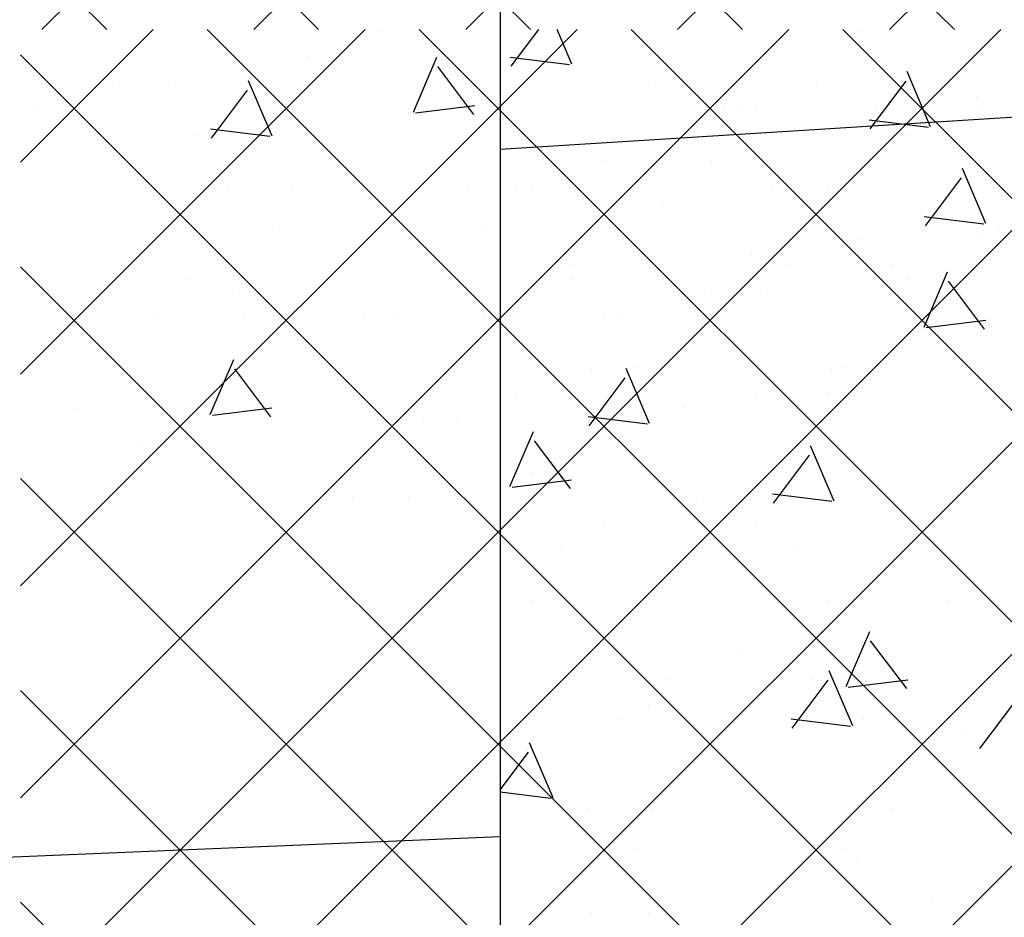
# Model space of a CAD drawing. Extents: x 99 to 1415, y -96 to 781.
# Drawn here: x 697 to 705, y -7 to 0 of the extents above; entities that cross this region are included whole.
import ezdxf

# ---------------------------------------------------------------- set-up
doc = ezdxf.new("R2010")
doc.units = 0
doc.header["$LTSCALE"] = 16
doc.linetypes.add('WWM', pattern=[0])
doc.layers.get('0').update_dxf_attribs({"linetype": 'CONTINUOUS'})
for name, color, linetype in [('CONC', 7, 'CONTINUOUS'), ('GRADE', 8, 'CONTINUOUS'), ('HBLOCK', 8, 'CONTINUOUS'), ('HSLAB', 8, 'CONTINUOUS'), ('LBLOCK', 9, 'CONTINUOUS'), ('LFOOTING', 9, 'CONTINUOUS'), ('LSLAB', 9, 'CONTINUOUS'), ('SLAB', 251, 'CONTINUOUS'), ('STEEL', 10, 'CONTINUOUS'), ('WWM', 250, 'WWM')]:
    doc.layers.add(name, color=color, linetype=linetype)

# ---------------------------------------------------------------- blocks, each defined once
blk = doc.blocks.new('*X')
at = {"color": 0}
for p, q in [((722.4029, -0.2882), (722.5253, 0)), ((722.9074, -0.306), (722.6768, 0)), ((698.9846, -0.0088), (698.9846, -0.0088)), ((698.9846, -0.0088), (698.9846, -0.0088)), ((699.9846, -0.0088), (699.9846, -0.0088)), ((699.9846, -0.0088), (699.9846, -0.0088)), ((703.9845, -0.0069), (703.9845, -0.0069)), ((703.9845, -0.0069), (703.9845, -0.0069)), ((722.4029, -0.2882), (722.5253, 0)), ((722.4029, -0.2882), (722.5253, 0)), ((722.9074, -0.306), (722.6768, 0)), ((722.9074, -0.306), (722.6768, 0)), ((723.984, -0.0091), (723.984, -0.0091)), ((700.2768, -0.6903), (700.4721, -0.23)), ((700.2768, -0.6903), (700.4721, -0.23)), ((700.6096, -0.2253), (700.6096, -0.2253)), ((700.6096, -0.2253), (700.6096, -0.2253)), ((722.4206, -0.2933), (722.9168, -0.2323)), ((722.4206, -0.2933), (722.9168, -0.2323)), ((722.4206, -0.2933), (722.9168, -0.2323)), ((722.6091, -0.2256), (722.6091, -0.2256)), ((722.6091, -0.2256), (722.6091, -0.2256)), ((722.6091, -0.2256), (722.6091, -0.2256)), ((724.6091, -0.2256), (724.6091, -0.2256)), ((700.781, -0.7076), (700.4801, -0.3083)), ((700.781, -0.7076), (700.4801, -0.3083)), ((698.2346, -0.4418), (698.2346, -0.4418)), ((698.2346, -0.4418), (698.2346, -0.4418)), ((702.2345, -0.4419), (702.2345, -0.4419)), ((702.2345, -0.4419), (702.2345, -0.4419)), ((724.9029, -0.8882), (725.0983, -0.428)), ((726.234, -0.4422), (726.234, -0.4422)), ((701.0319, -0.5589), (701.0319, -0.5589)), ((701.0319, -0.5589), (701.0319, -0.5589)), ((719.0263, -0.5621), (719.0263, -0.5621)), ((719.0263, -0.5621), (719.0263, -0.5621)), ((719.0263, -0.5621), (719.0263, -0.5621)), ((725.0244, -0.5632), (725.0244, -0.5632)), ((725.4074, -0.906), (725.1064, -0.5067)), ((700.2939, -0.6953), (700.7901, -0.6343)), ((700.2939, -0.6953), (700.7901, -0.6343)), ((702.8595, -0.6564), (702.8595, -0.6564)), ((702.8595, -0.6564), (702.8595, -0.6564)), ((720.8591, -0.6566), (720.8591, -0.6566)), ((720.8591, -0.6566), (720.8591, -0.6566)), ((720.8591, -0.6566), (720.8591, -0.6566)), ((726.859, -0.6567), (726.859, -0.6567)), ((719.8592, -0.6586), (719.8592, -0.6586)), ((719.8592, -0.6586), (719.8592, -0.6586)), ((719.8592, -0.6586), (719.8592, -0.6586)), ((698.4846, -0.8748), (698.4846, -0.8748)), ((698.4846, -0.8748), (698.4846, -0.8748)), ((703.4845, -0.8749), (703.4845, -0.8749)), ((703.4845, -0.8749), (703.4845, -0.8749)), ((703.4845, -0.8749), (703.4845, -0.8749)), ((724.9206, -0.8933), (725.4168, -0.8323)), ((722.1091, -1.0916), (722.1091, -1.0916)), ((722.1091, -1.0916), (722.1091, -1.0916)), ((722.1091, -1.0916), (722.1091, -1.0916)), ((718.9478, -1.6195), (719.1431, -1.1592)), ((718.9478, -1.6195), (719.1431, -1.1592)), ((718.9478, -1.6195), (719.1431, -1.1592)), ((698.7346, -1.3078), (698.7346, -1.3078)), ((698.7346, -1.3078), (698.7346, -1.3078)), ((700.7346, -1.3079), (700.7346, -1.3079)), ((700.7346, -1.3079), (700.7346, -1.3079)), ((703.7345, -1.3079), (703.7345, -1.3079)), ((703.7345, -1.3079), (703.7345, -1.3079)), ((703.7345, -1.3079), (703.7345, -1.3079)), ((704.7345, -1.3079), (704.7345, -1.3079)), ((704.7345, -1.3079), (704.7345, -1.3079)), ((704.7345, -1.3079), (704.7345, -1.3079)), ((719.4522, -1.6371), (719.1513, -1.2378)), ((719.4522, -1.6371), (719.1513, -1.2378)), ((719.4522, -1.6371), (719.1513, -1.2378)), ((720.7341, -1.3081), (720.7341, -1.3081)), ((720.7341, -1.3081), (720.7341, -1.3081)), ((720.7341, -1.3081), (720.7341, -1.3081)), ((722.7341, -1.3081), (722.7341, -1.3081)), ((722.7341, -1.3081), (722.7341, -1.3081)), ((722.7341, -1.3081), (722.7341, -1.3081)), ((724.7341, -1.3082), (724.7341, -1.3082)), ((699.157, -1.6414), (699.157, -1.6414)), ((699.157, -1.6414), (699.157, -1.6414)), ((705.1551, -1.6425), (705.1551, -1.6425)), ((705.1551, -1.6425), (705.1551, -1.6425)), ((705.1551, -1.6425), (705.1551, -1.6425)), ((718.9653, -1.6245), (719.4615, -1.5635)), ((718.9653, -1.6245), (719.4615, -1.5635)), ((718.9653, -1.6245), (719.4615, -1.5635)), ((723.1495, -1.6457), (723.1495, -1.6457)), ((718.9842, -1.7391), (718.9842, -1.7391)), ((718.9842, -1.7391), (718.9842, -1.7391)), ((718.9842, -1.7391), (718.9842, -1.7391)), ((719.9842, -1.7411), (719.9842, -1.7411)), ((719.9842, -1.7411), (719.9842, -1.7411)), ((719.9842, -1.7411), (719.9842, -1.7411)), ((701.6096, -1.9574), (701.6096, -1.9574)), ((701.6096, -1.9574), (701.6096, -1.9574)), ((701.6096, -1.9574), (701.6096, -1.9574)), ((720.6091, -1.9576), (720.6091, -1.9576)), ((720.6091, -1.9576), (720.6091, -1.9576)), ((720.6091, -1.9576), (720.6091, -1.9576)), ((704.5375, -2.482), (704.7329, -2.0218)), ((704.5375, -2.482), (704.7329, -2.0218)), ((704.5375, -2.482), (704.7329, -2.0218)), ((698.4078, -2.0739), (698.4078, -2.0739)), ((698.4078, -2.0739), (698.4078, -2.0739)), ((704.406, -2.075), (704.406, -2.075)), ((704.406, -2.075), (704.406, -2.075)), ((704.406, -2.075), (704.406, -2.075)), ((705.0419, -2.4994), (704.741, -2.1001)), ((705.0419, -2.4994), (704.741, -2.1001)), ((705.0419, -2.4994), (704.741, -2.1001)), ((722.4004, -2.0782), (722.4004, -2.0782)), ((722.4004, -2.0782), (722.4004, -2.0782)), ((722.4004, -2.0782), (722.4004, -2.0782)), ((697.2347, -2.1738), (697.2347, -2.1738)), ((697.2347, -2.1738), (697.2347, -2.1738)), ((703.2346, -2.1739), (703.2346, -2.1739)), ((703.2346, -2.1739), (703.2346, -2.1739)), ((703.2346, -2.1739), (703.2346, -2.1739)), ((721.2342, -2.1741), (721.2342, -2.1741)), ((721.2342, -2.1741), (721.2342, -2.1741)), ((721.2342, -2.1741), (721.2342, -2.1741)), ((725.234, -2.1742), (725.234, -2.1742)), ((698.8596, -2.3904), (698.8596, -2.3904)), ((698.8596, -2.3904), (698.8596, -2.3904)), ((699.8596, -2.3884), (699.8596, -2.3884)), ((699.8596, -2.3884), (699.8596, -2.3884)), ((700.8596, -2.3904), (700.8596, -2.3904)), ((700.8596, -2.3904), (700.8596, -2.3904)), ((701.8596, -2.3904), (701.8596, -2.3904)), ((701.8596, -2.3904), (701.8596, -2.3904)), ((701.8596, -2.3904), (701.8596, -2.3904)), ((704.5547, -2.4869), (705.051, -2.426)), ((704.5547, -2.4869), (705.051, -2.426)), ((704.5547, -2.4869), (705.051, -2.426)), ((722.8591, -2.3907), (722.8591, -2.3907)), ((722.8591, -2.3907), (722.8591, -2.3907)), ((722.8591, -2.3907), (722.8591, -2.3907)), ((723.8591, -2.3887), (723.8591, -2.3887)), ((725.859, -2.3907), (725.859, -2.3907)), ((698.5824, -3.2133), (698.7777, -2.7531)), ((698.5824, -3.2133), (698.7777, -2.7531)), ((699.0867, -3.2305), (698.7858, -2.8312)), ((699.0867, -3.2305), (698.7858, -2.8312)), ((702.1096, -2.8234), (702.1096, -2.8234)), ((702.1096, -2.8234), (702.1096, -2.8234)), ((702.1096, -2.8234), (702.1096, -2.8234)), ((719.1092, -2.8236), (719.1092, -2.8236)), ((719.1092, -2.8236), (719.1092, -2.8236)), ((719.1092, -2.8236), (719.1092, -2.8236)), ((720.1092, -2.8236), (720.1092, -2.8236)), ((720.1092, -2.8236), (720.1092, -2.8236)), ((720.1092, -2.8236), (720.1092, -2.8236)), ((721.7529, -3.2882), (721.9483, -2.828)), ((721.7529, -3.2882), (721.9483, -2.828)), ((721.7529, -3.2882), (721.9483, -2.828)), ((726.1091, -2.8237), (726.1091, -2.8237)), ((722.2574, -3.306), (721.9564, -2.9067)), ((722.2574, -3.306), (721.9564, -2.9067)), ((722.2574, -3.306), (721.9564, -2.9067)), ((703.7345, -3.04), (703.7345, -3.04)), ((703.7345, -3.04), (703.7345, -3.04)), ((703.7345, -3.04), (703.7345, -3.04)), ((698.5994, -3.2181), (699.0957, -3.1572)), ((698.5994, -3.2181), (699.0957, -3.1572)), ((702.531, -3.1575), (702.531, -3.1575)), ((702.531, -3.1575), (702.531, -3.1575)), ((702.531, -3.1575), (702.531, -3.1575)), ((720.5254, -3.1607), (720.5254, -3.1607)), ((720.5254, -3.1607), (720.5254, -3.1607)), ((720.5254, -3.1607), (720.5254, -3.1607)), ((726.5236, -3.1618), (726.5236, -3.1618)), ((700.3596, -3.2564), (700.3596, -3.2564)), ((700.3596, -3.2564), (700.3596, -3.2564)), ((721.7706, -3.2933), (722.2668, -3.2323)), ((721.7706, -3.2933), (722.2668, -3.2323)), ((721.7706, -3.2933), (722.2668, -3.2323)), ((723.3591, -3.2567), (723.3591, -3.2567)), ((701.0824, -3.8133), (701.2777, -3.3531)), ((701.0824, -3.8133), (701.2777, -3.3531)), ((701.0824, -3.8133), (701.2777, -3.3531)), ((701.5867, -3.8305), (701.2858, -3.4312)), ((701.5867, -3.8305), (701.2858, -3.4312)), ((701.5867, -3.8305), (701.2858, -3.4312)), ((697.9846, -3.4709), (697.9846, -3.4709)), ((697.9846, -3.4709), (697.9846, -3.4709)), ((721.9841, -3.4712), (721.9841, -3.4712)), ((721.9841, -3.4712), (721.9841, -3.4712)), ((721.9841, -3.4712), (721.9841, -3.4712)), ((723.9841, -3.4732), (723.9841, -3.4732)), ((722.6091, -3.6897), (722.6091, -3.6897)), ((722.6091, -3.6897), (722.6091, -3.6897)), ((722.6091, -3.6897), (722.6091, -3.6897)), ((701.0994, -3.8181), (701.5957, -3.7572)), ((701.0994, -3.8181), (701.5957, -3.7572)), ((701.0994, -3.8181), (701.5957, -3.7572)), ((700.2346, -3.9059), (700.2346, -3.9059)), ((700.2346, -3.9059), (700.2346, -3.9059)), ((704.2345, -3.906), (704.2345, -3.906)), ((704.2345, -3.906), (704.2345, -3.906)), ((704.2345, -3.906), (704.2345, -3.906)), ((720.2342, -3.9062), (720.2342, -3.9062)), ((720.2342, -3.9062), (720.2342, -3.9062)), ((720.2342, -3.9062), (720.2342, -3.9062)), ((724.2341, -3.9062), (724.2341, -3.9062)), ((701.8596, -4.1225), (701.8596, -4.1225)), ((702.8595, -4.1205), (702.8595, -4.1205)), ((720.8591, -4.1207), (720.8591, -4.1207)), ((720.8591, -4.1207), (720.8591, -4.1207)), ((703.4846, -4.339), (703.4846, -4.339)), ((722.4841, -4.3392), (722.4841, -4.3392)), ((722.4841, -4.3392), (722.4841, -4.3392)), ((703.7345, -4.772), (703.7345, -4.772)), ((704.7346, -4.772), (704.7346, -4.772)), ((722.7342, -4.7722), (722.7342, -4.7722)), ((722.7342, -4.7722), (722.7342, -4.7722)), ((703.8875, -5.482), (704.0829, -5.0218)), ((704.3919, -5.4994), (704.091, -5.1001)), ((720.9842, -5.2052), (720.9842, -5.2052)), ((720.9842, -5.2052), (720.9842, -5.2052)), ((720.0585, -5.8112), (720.2539, -5.351)), ((720.0585, -5.8112), (720.2539, -5.351)), ((703.6096, -5.4215), (703.6096, -5.4215)), ((703.9047, -5.4869), (704.401, -5.426)), ((719.6092, -5.4217), (719.6092, -5.4217)), ((719.6092, -5.4217), (719.6092, -5.4217)), ((720.5631, -5.829), (720.2622, -5.4296)), ((720.5631, -5.829), (720.2622, -5.4296)), ((721.6092, -5.4217), (721.6092, -5.4217)), ((721.6092, -5.4217), (721.6092, -5.4217)), ((702.2346, -5.638), (702.2346, -5.638)), ((704.0302, -5.7561), (704.0302, -5.7561)), ((720.0761, -5.8161), (720.5724, -5.7552)), ((720.0761, -5.8161), (720.5724, -5.7552)), ((722.0246, -5.7593), (722.0246, -5.7593)), ((722.0246, -5.7593), (722.0246, -5.7593)), ((704.8596, -5.8546), (704.8596, -5.8546)), ((722.5585, -6.4112), (722.7539, -5.951)), ((722.5585, -6.4112), (722.7539, -5.951)), ((723, -6.3452), (722.7622, -6.0296)), ((723, -6.3452), (722.7622, -6.0296)), ((719.1092, -6.2877), (719.1092, -6.2877)), ((719.1092, -6.2877), (719.1092, -6.2877)), ((722.5761, -6.4161), (723, -6.3641)), ((722.5761, -6.4161), (723, -6.3641)), ((701.7346, -6.504), (701.7346, -6.504)), ((719.7342, -6.5042), (719.7342, -6.5042)), ((719.7342, -6.5042), (719.7342, -6.5042)), ((721.7342, -6.5043), (721.7342, -6.5043)), ((721.7342, -6.5043), (721.7342, -6.5043)), ((702.1552, -6.8386), (702.1552, -6.8386)), ((720.1496, -6.8418), (720.1496, -6.8418)), ((720.1496, -6.8418), (720.1496, -6.8418)), ((703.9846, -6.9351), (703.9846, -6.9351)), ((701.4061, -7.2711), (701.4061, -7.2711)), ((719.4005, -7.2743), (719.4005, -7.2743)), ((719.4005, -7.2743), (719.4005, -7.2743)), ((702.2346, -7.3701), (702.2346, -7.3701)), ((722.2342, -7.3703), (722.2342, -7.3703)), ((722.2342, -7.3703), (722.2342, -7.3703)), ((719.4085, -8.8112), (719.6039, -8.351)), ((719.9131, -8.829), (719.6122, -8.4296)), ((720.3592, -8.4528), (720.3592, -8.4528)), ((718.9842, -8.6673), (718.9842, -8.6673)), ((720.9842, -8.6693), (720.9842, -8.6693)), ((719.4261, -8.8161), (719.9224, -8.7552)), ((719.6093, -8.8858), (719.6093, -8.8858)), ((721.2342, -9.1023), (721.2342, -9.1023)), ((722.8592, -9.3189), (722.8592, -9.3189)), ((721.6488, -9.4404), (721.6488, -9.4404)), ((719.4843, -9.5353), (719.4843, -9.5353)), ((720.8997, -9.8729), (720.8997, -9.8729)), ((719.7343, -9.9683), (719.7343, -9.9683)), ((721.9842, -10.3994), (721.9842, -10.3994)), ((722.9842, -10.4014), (722.9842, -10.4014)), ((720.2343, -10.8344), (720.2343, -10.8344)), ((722.2342, -10.8344), (722.2342, -10.8344)), ((719.0247, -10.9554), (719.0247, -10.9554)), ((720.8592, -11.0489), (720.8592, -11.0489)), ((722.8592, -11.0509), (722.8592, -11.0509)), ((720.2141, -11.9343), (720.4095, -11.474)), ((720.7188, -11.9519), (720.4179, -11.5526)), ((722.7342, -11.7004), (722.7342, -11.7004)), ((720.2317, -11.939), (720.728, -11.8781)), ((721.3592, -11.9169), (721.3592, -11.9169)), ((719.7514, -48), (711.7514, -40)), ((712.1398, -48), (720.1398, -40)), ((721.5192, -48), (713.5192, -40)), ((713.9076, -48), (721.9076, -40)), ((723.287, -48), (715.287, -40)), ((715.6753, -48), (723.6753, -40)), ((725.0547, -48), (717.0547, -40)), ((717.4431, -48), (725.4431, -40)), ((726.8225, -48), (718.8225, -40)), ((727, -46.4097), (720.5903, -40)), ((727, -44.642), (722.358, -40)), ((727, -42.8742), (724.1258, -40)), ((727, -41.1064), (725.8936, -40)), ((719.2109, -48), (727, -40.2109)), ((720.9786, -48), (727, -41.9786)), ((722.7464, -48), (727, -43.7464)), ((724.5142, -48), (727, -45.5142)), ((726.2819, -48), (727, -47.2819))]:
    blk.add_line(p, q, dxfattribs=at)

msp = doc.modelspace()

# ---------------------------------------------------------------- linework, layer by layer
at = {"layer": 'GRADE', "color": 0}
msp.add_line((701, -6.7363), (677, -7.7363), dxfattribs=at)
at = {"layer": 'HBLOCK', "color": 0}
msp.add_line((701, -1), (701, -8), dxfattribs=at)
at = {"layer": 'HSLAB', "color": 0}
msp.add_line((709, -0.5), (701, -1), dxfattribs=at)
at = {"layer": 'LBLOCK', "color": 0}
msp.add_line((701, 88.375), (701, -1), dxfattribs=at)
at = {"layer": 'WWM', "color": 0}
msp.add_line((707.9625, -2.05), (705, -6), dxfattribs=at)

# ---------------------------------------------------------------- block references
at = {"layer": 'CONC', "color": 0}
msp.add_blockref('*X', (0, 0), dxfattribs=at)
msp.add_blockref('*X', (0, 0), dxfattribs=at)
msp.add_blockref('*X', (0, 0), dxfattribs=at)
at = {"layer": 'LBLOCK', "color": 0, "xscale": -1, "rotation": 360}
for p in [(1424, 48), (1424, 48), (1424, 40), (1424, 40), (1424, 8), (1424, 8), (1424, 0), (1424, 0), (1424, 0), (1424, 0), (1424, 0), (1424, 0)]:
    msp.add_blockref('*X', p, dxfattribs=at)
at = {"layer": 'LBLOCK', "color": 0}
msp.add_blockref('*X', (0, 0), dxfattribs=at)
msp.add_blockref('*X', (0, 0), dxfattribs=at)
msp.add_blockref('*X', (0, 0), dxfattribs=at)
msp.add_blockref('*X', (0, 0), dxfattribs=at)
at = {"layer": 'LFOOTING', "color": 0, "xscale": -1}
msp.add_blockref('*X', (1424, 0), dxfattribs=at)
at = {"layer": 'LSLAB', "color": 0, "xscale": -1, "rotation": 360}
msp.add_blockref('*X', (1424, 0), dxfattribs=at)
at = {"layer": 'SLAB', "color": 0, "xscale": -1, "rotation": 360}
msp.add_blockref('*X', (1424, 0), dxfattribs=at)
at = {"layer": 'STEEL', "color": 0}
msp.add_blockref('*X', (0, 0), dxfattribs=at)

doc.saveas('drawing.dxf')
